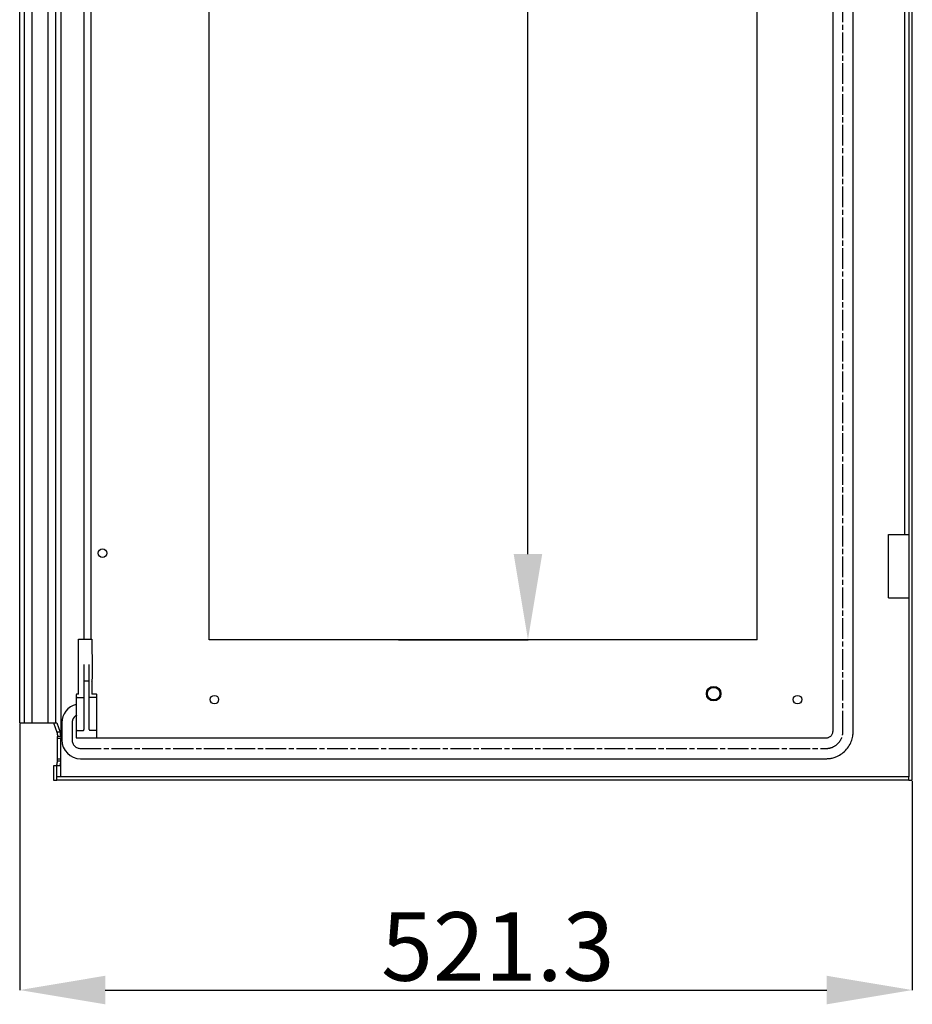
# Model space of a CAD drawing. Extents: x 712 to 4302, y 147 to 2690.
# Drawn here: x 3781 to 4302, y 609 to 1184 of the extents above; entities that cross this region are included whole.
import ezdxf

# ---------------------------------------------------------------- set-up
doc = ezdxf.new("R2010")
doc.units = 0
doc.header["$MEASUREMENT"] = 0
doc.header["$PDMODE"] = 2
doc.header["$PDSIZE"] = -0.01
doc.linetypes.add('CENTERLINE', pattern=[30, 12, -1.5, 3, -1.5, 12])
doc.layers.get('Defpoints').update_dxf_attribs({"linetype": 'CONTINUOUS'})
for name, color, linetype in [('16', 7, 'CONTINUOUS'), ('34', 7, 'CONTINUOUS'), ('4', 7, 'CONTINUOUS')]:
    doc.layers.add(name, color=color, linetype=linetype)
doc.layers.add('COTA', color=1, linetype='CONTINUOUS', lineweight=5)
doc.styles.add('Arial Unicode MS', font='ARIALUNI.TTF')
doc.styles.get("Standard").update_dxf_attribs({"font": 'monotxt.shx'})
doc.dimstyles.new('Argenta', dxfattribs={"dimtxt": 20, "dimasz": 25, "dimexe": 0.125, "dimexo": 0.5, "dimgap": 5, "dimtad": 1, "dimdec": 0, "dimzin": 0, "dimdsep": 46, "dimtxsty": 'STANDARD', "dimcen": 0.09, "dimclrd": 4, "dimclre": 4, "dimclrt": 4, "dimadec": 0, "dimazin": 0, "dimtp": 0.005, "dimtm": -0.005, "dimtfac": 1, "dimtdec": 0, "dimtmove": 0, "dimatfit": 3, "dimfxl": 1, "dimtolj": 1, "dimtzin": 0, "dimarcsym": 0})

# ---------------------------------------------------------------- blocks, each defined once
blk = doc.blocks.new('*D5')
at = {"layer": 'COTA', "color": 4, "linetype": 'Continuous', "lineweight": -2, "transparency": 16777216}
for p, q in [((3781.04, 772.73), (3781.04, 617.09)), ((4302.35, 739.23), (4302.35, 617.09)), ((3831.04, 617.21), (4252.35, 617.21))]:
    blk.add_line(p, q, dxfattribs=at)
at = {"layer": 'COTA', "color": 4, "linetype": 'Continuous', "transparency": 16777216}
for points in [[(3831.04, 625.55), (3831.04, 608.88), (3781.04, 617.21)], [(4252.35, 625.55), (4252.35, 608.88), (4302.35, 617.21)]]:
    blk.add_solid(points, dxfattribs=at)
at = {"layer": 'Defpoints', "color": 0, "linetype": 'Continuous', "transparency": 16777216}
for p in [(3781.04, 773.23), (4302.35, 739.73), (4302.35, 617.21)]:
    blk.add_point(p, dxfattribs=at)
at = {"layer": 'COTA', "color": 4, "linetype": 'Continuous', "transparency": 16777216, "insert": (4060.27, 642.65), "char_height": 40, "attachment_point": 5, "style": 'Arial Unicode MS'}
blk.add_mtext('\\A1;521.3', dxfattribs=at)
blk = doc.blocks.new('*D16')
at = {"layer": 'COTA', "color": 4, "linetype": 'Continuous', "lineweight": -2, "transparency": 16777216}
for p, q in [((4002.25, 2607.73), (4078, 2607.73)), ((4077.88, 871.73), (4077.88, 2557.73)), ((4002.34, 821.73), (4078, 821.73))]:
    blk.add_line(p, q, dxfattribs=at)
at = {"layer": 'COTA', "color": 4, "linetype": 'Continuous', "transparency": 16777216}
for points in [[(4069.55, 2557.73), (4086.21, 2557.73), (4077.88, 2607.73)], [(4069.55, 871.73), (4086.21, 871.73), (4077.88, 821.73)]]:
    blk.add_solid(points, dxfattribs=at)
at = {"layer": 'Defpoints', "color": 0, "linetype": 'Continuous', "transparency": 16777216}
for p in [(4001.75, 2607.73), (4077.88, 2607.73), (4001.84, 821.73)]:
    blk.add_point(p, dxfattribs=at)
at = {"layer": 'COTA', "color": 4, "linetype": 'Continuous', "transparency": 16777216, "insert": (4052.44, 1632.94), "char_height": 40, "attachment_point": 5, "rotation": 90, "style": 'Arial Unicode MS'}
blk.add_mtext('\\A1;1786', dxfattribs=at)

msp = doc.modelspace()

# ---------------------------------------------------------------- linework, layer by layer
at = {"layer": '16', "color": 7, "linetype": 'Continuous'}
for p, q in [((4211.75, 821.73), (4211.75, 2607.73)), ((3891.75, 821.73), (3891.75, 1778.73)), ((4211.75, 821.73), (3891.75, 821.73))]:
    msp.add_line(p, q, dxfattribs=at)
at = {"layer": '34', "color": 7, "linetype": 'Continuous'}
for p, q in [((4300.35, 2689.73), (4300.35, 741.73)), ((4302.35, 739.73), (4302.35, 2689.73)), ((3805.08, 2664.21), (3805.08, 765.25)), ((3781.04, 773.23), (3781.04, 2656.23)), ((3783.64, 2656.23), (3783.64, 773.23)), ((3788.17, 2656.23), (3788.17, 773.23)), ((3797.55, 2656.23), (3797.55, 773.23)), ((3802.08, 773.23), (3802.08, 2656.23)), ((4255.85, 2661.23), (4255.85, 768.23)), ((4267.85, 768.23), (4267.85, 2661.23)), ((3818.6, 1550.23), (3818.6, 822.03)), ((3822.6, 1550.23), (3822.6, 822.03)), ((4297.75, 1421.23), (4297.75, 883.23)), ((4288.35, 883.23), (4300.35, 883.23)), ((4288.35, 846.23), (4288.35, 883.23)), ((4288.35, 846.23), (4300.35, 846.23)), ((3815.3, 822.03), (3823.1, 822.03)), ((3815.3, 789.88), (3815.3, 822.03)), ((3823.1, 822.03), (3823.1, 814.85)), ((3818.6, 807.34), (3818.6, 769.23)), ((3821.6, 769.23), (3821.6, 807.34)), ((3823.53, 810.03), (3823.6, 810.03)), ((3823.6, 802.03), (3823.6, 810.03)), ((3823.6, 802.03), (3823.53, 802.03)), ((3821.1, 797.53), (3819.1, 797.53)), ((3823.1, 797.2), (3823.1, 790.5)), ((3814.1, 789.53), (3814.1, 771.73)), ((3815.3, 790.03), (3814.6, 790.03)), ((3814.6, 788.03), (3818.1, 788.03)), ((3825.6, 788.03), (3822.1, 788.03)), ((3825.6, 790.03), (3823.6, 790.03)), ((3826.1, 764.53), (3826.1, 789.53)), ((3781.04, 773.23), (3802.68, 773.23)), ((3800.71, 773.23), (3802.73, 767.75)), ((3802.68, 773.23), (3804.7, 767.75)), ((3814.1, 771.73), (3814.1, 768.23)), ((3804.7, 767.75), (3802.73, 767.75)), ((3805.08, 765.25), (3803.11, 765.25)), ((3814.1, 768.23), (3814.1, 764.53)), ((3814.1, 764.53), (3826.1, 764.53)), ((3814.6, 768.73), (3818.24, 768.73)), ((3825.6, 768.73), (3821.97, 768.73)), ((3803.15, 752.13), (3803.15, 764.13)), ((3805.1, 764.13), (3803.15, 764.13)), ((3805.1, 752.13), (3805.1, 764.13)), ((4251.85, 764.23), (3816.65, 764.23)), ((3804.41, 748.13), (3800.71, 748.13)), ((3800.71, 748.13), (3800.71, 739.73)), ((3802.68, 739.73), (3802.68, 748.13)), ((3803.11, 751.01), (3805.08, 751.01)), ((3803.15, 752.13), (3805.1, 752.13)), ((3805.08, 741.75), (3805.08, 751.01)), ((3816.65, 752.23), (4251.85, 752.23)), ((4300.35, 741.73), (3802.7, 741.73)), ((3802.7, 739.73), (3802.7, 741.73)), ((4300.35, 739.73), (4300.35, 741.73)), ((4302.35, 741.73), (4302.35, 741.73)), ((3800.71, 739.73), (3802.7, 739.73)), ((4300.35, 739.73), (3802.7, 739.73)), ((4300.35, 739.73), (4302.35, 739.73))]:
    msp.add_line(p, q, dxfattribs=at)
at = {"layer": '34', "color": 7, "linetype": 'CENTERLINE'}
for p, q in [((4261.85, 768.23), (4261.85, 2661.23)), ((3816.65, 758.23), (4251.85, 758.23))]:
    msp.add_line(p, q, dxfattribs=at)
at = {"layer": '34', "color": 7, "linetype": 'Continuous'}
for points in [[(3819.1, 797.53), (3819.09, 797.53, 0.001782), (3819.07, 797.53, 0.001759), (3819.06, 797.53, 0.001757), (3819.04, 797.53, 0.001788), (3819.03, 797.53, 0.001812), (3819.01, 797.52, 0.001834), (3819, 797.52, 0.001859), (3818.98, 797.52, 0.00189), (3818.97, 797.52, 0.001924), (3818.95, 797.52, 0.001961), (3818.93, 797.52, 0.002002), (3818.92, 797.52, 0.002046), (3818.91, 797.52, 0.002097), (3818.89, 797.52, 0.00215), (3818.88, 797.51, 0.002212), (3818.86, 797.51, 0.002275), (3818.85, 797.51, 0.002349), (3818.84, 797.51, 0.002424), (3818.82, 797.51, 0.002513), (3818.81, 797.5, 0.002601), (3818.8, 797.5, 0.00271), (3818.78, 797.5, 0.002821), (3818.77, 797.5, 0.002944), (3818.76, 797.5, 0.003057), (3818.75, 797.49, 0.003246), (3818.74, 797.49, 0.003444), (3818.73, 797.49, 0.003647), (3818.72, 797.49, 0.003915), (3818.71, 797.48, 0.004212), (3818.7, 797.48, 0.00453), (3818.69, 797.48, 0.004897), (3818.68, 797.47, 0.00531), (3818.67, 797.47, 0.005799), (3818.67, 797.47, 0.006349), (3818.66, 797.46, 0.006976), (3818.65, 797.46, 0.007647), (3818.65, 797.46, 0.008569), (3818.64, 797.45, 0.00973), (3818.63, 797.45, 0.010659), (3818.63, 797.45, 0.011172), (3818.62, 797.44, 0.013811), (3818.62, 797.44, 0.018757), (3818.62, 797.44, 0.016734), (3818.61, 797.43, 0.006758), (3818.61, 797.43, 0.026968), (3818.61, 797.43, 0.058081), (3818.61, 797.42, 0.033834), (3818.6, 797.41, 0.019061)], [(3821.6, 797.41), (3821.6, 797.42, 0.033808), (3821.6, 797.42, 0.032228), (3821.6, 797.42, 0.030043), (3821.6, 797.43, 0.02788), (3821.6, 797.43, 0.025121), (3821.6, 797.43, 0.022392), (3821.59, 797.44, 0.019705), (3821.59, 797.44, 0.01742), (3821.58, 797.44, 0.015292), (3821.58, 797.45, 0.013528), (3821.57, 797.45, 0.011937), (3821.57, 797.45, 0.010636), (3821.56, 797.46, 0.009472), (3821.56, 797.46, 0.008514), (3821.55, 797.46, 0.007659), (3821.54, 797.47, 0.006948), (3821.53, 797.47, 0.006312), (3821.53, 797.47, 0.005776), (3821.52, 797.48, 0.005295), (3821.51, 797.48, 0.004882), (3821.5, 797.48, 0.004516), (3821.49, 797.49, 0.004201), (3821.48, 797.49, 0.003906), (3821.47, 797.49, 0.003638), (3821.46, 797.49, 0.003439), (3821.45, 797.5, 0.003246), (3821.44, 797.5, 0.003059), (3821.42, 797.5, 0.002945), (3821.41, 797.5, 0.002822), (3821.4, 797.5, 0.002711), (3821.39, 797.51, 0.002602), (3821.37, 797.51, 0.002512), (3821.36, 797.51, 0.002425), (3821.35, 797.51, 0.002353), (3821.33, 797.51, 0.002274), (3821.32, 797.52, 0.002198), (3821.3, 797.52, 0.002154), (3821.29, 797.52, 0.00214), (3821.27, 797.52, 0.002032), (3821.26, 797.52, 0.001866), (3821.24, 797.52, 0.002006), (3821.23, 797.52, 0.002323), (3821.21, 797.52, 0.001753), (3821.2, 797.52, 0.000648), (3821.18, 797.53, 0.002382), (3821.17, 797.53, 0.003996), (3821.14, 797.53, 0.00196), (3821.1, 797.53, 0.001045)], [(3814.6, 788.03), (3814.59, 788.03, 0.003238), (3814.57, 788.03, 0.003197), (3814.56, 788.03, 0.003191), (3814.54, 788.03, 0.003245), (3814.53, 788.02, 0.003286), (3814.51, 788.02, 0.003321), (3814.5, 788.02, 0.003361), (3814.48, 788.02, 0.003412), (3814.47, 788.02, 0.003465), (3814.45, 788.02, 0.003523), (3814.43, 788.01, 0.003587), (3814.42, 788.01, 0.003657), (3814.41, 788.01, 0.003734), (3814.39, 788.01, 0.003815), (3814.38, 788, 0.003906), (3814.36, 788, 0.004), (3814.35, 788, 0.004108), (3814.34, 787.99, 0.004217), (3814.32, 787.99, 0.004343), (3814.31, 787.99, 0.004466), (3814.3, 787.98, 0.004616), (3814.28, 787.98, 0.004766), (3814.27, 787.97, 0.004929), (3814.26, 787.97, 0.005071), (3814.25, 787.97, 0.005316), (3814.24, 787.96, 0.005553), (3814.23, 787.96, 0.005793), (3814.22, 787.95, 0.006132), (3814.21, 787.95, 0.006487), (3814.2, 787.94, 0.006853), (3814.19, 787.94, 0.007256), (3814.18, 787.93, 0.007693), (3814.17, 787.93, 0.008184), (3814.17, 787.92, 0.008712), (3814.16, 787.91, 0.009262), (3814.15, 787.91, 0.009801), (3814.15, 787.9, 0.010539), (3814.14, 787.9, 0.011439), (3814.13, 787.89, 0.011888), (3814.13, 787.88, 0.011815), (3814.12, 787.88, 0.013748), (3814.12, 787.87, 0.017321), (3814.12, 787.86, 0.014185), (3814.11, 787.86, 0.005459), (3814.11, 787.85, 0.020804), (3814.11, 787.85, 0.038527), (3814.11, 787.83, 0.020069), (3814.1, 787.82, 0.010895)], [(3818.1, 788.03), (3818.13, 788.03, 0.005305), (3818.15, 788.03, 0.005056), (3818.18, 788.03, 0.00502), (3818.2, 788.03, 0.005293), (3818.23, 788.03, 0.005486), (3818.25, 788.04, 0.00567), (3818.28, 788.04, 0.005868), (3818.3, 788.04, 0.006147), (3818.32, 788.05, 0.006433), (3818.35, 788.05, 0.006776), (3818.37, 788.06, 0.007153), (3818.39, 788.07, 0.007593), (3818.42, 788.07, 0.008101), (3818.44, 788.08, 0.008684), (3818.46, 788.09, 0.00934), (3818.48, 788.1, 0.010033), (3818.49, 788.1, 0.010987), (3818.51, 788.11, 0.012152), (3818.53, 788.12, 0.013067), (3818.54, 788.13, 0.013495), (3818.55, 788.14, 0.016063), (3818.56, 788.15, 0.020697), (3818.57, 788.16, 0.018388), (3818.58, 788.17, 0.008581), (3818.59, 788.18, 0.027437), (3818.59, 788.19, 0.054318), (3818.6, 788.21, 0.03125), (3818.6, 788.23, 0.017841)], [(3822.1, 788.03), (3822.08, 788.03, -0.005306), (3822.06, 788.03, -0.005058), (3822.03, 788.03, -0.005022), (3822.01, 788.03, -0.005296), (3821.98, 788.03, -0.005489), (3821.96, 788.04, -0.005674), (3821.93, 788.04, -0.005873), (3821.91, 788.04, -0.006151), (3821.88, 788.05, -0.006439), (3821.86, 788.05, -0.006783), (3821.84, 788.06, -0.00716), (3821.81, 788.07, -0.007601), (3821.79, 788.07, -0.008111), (3821.77, 788.08, -0.008696), (3821.75, 788.09, -0.009353), (3821.73, 788.1, -0.010048), (3821.71, 788.1, -0.011005), (3821.7, 788.11, -0.012172), (3821.68, 788.12, -0.013089), (3821.67, 788.13, -0.013519), (3821.66, 788.14, -0.016092), (3821.64, 788.15, -0.020734), (3821.63, 788.16, -0.01842), (3821.63, 788.17, -0.008596), (3821.62, 788.18, -0.027482), (3821.61, 788.19, -0.054389), (3821.61, 788.21, -0.031275), (3821.6, 788.23, -0.017849)], [(3826.1, 787.82), (3826.1, 787.83, 0.018828), (3826.1, 787.83, 0.018401), (3826.1, 787.84, 0.017983), (3826.1, 787.85, 0.017745), (3826.1, 787.85, 0.017239), (3826.1, 787.86, 0.016604), (3826.09, 787.86, 0.015852), (3826.09, 787.87, 0.015121), (3826.08, 787.88, 0.014304), (3826.08, 787.88, 0.013524), (3826.07, 787.89, 0.012713), (3826.07, 787.9, 0.011966), (3826.06, 787.9, 0.011217), (3826.06, 787.91, 0.010537), (3826.05, 787.91, 0.009875), (3826.04, 787.92, 0.009277), (3826.03, 787.93, 0.008706), (3826.03, 787.93, 0.008192), (3826.02, 787.94, 0.007705), (3826.01, 787.94, 0.007262), (3826, 787.95, 0.006858), (3825.99, 787.95, 0.006492), (3825.98, 787.96, 0.006136), (3825.97, 787.96, 0.005796), (3825.96, 787.97, 0.005557), (3825.95, 787.97, 0.005319), (3825.94, 787.97, 0.005073), (3825.92, 787.98, 0.00493), (3825.91, 787.98, 0.004768), (3825.9, 787.99, 0.004619), (3825.89, 787.99, 0.004467), (3825.87, 787.99, 0.004342), (3825.86, 788, 0.004218), (3825.85, 788, 0.004116), (3825.83, 788, 0.003998), (3825.82, 788.01, 0.003883), (3825.8, 788.01, 0.003822), (3825.79, 788.01, 0.003811), (3825.77, 788.01, 0.003632), (3825.76, 788.02, 0.003343), (3825.74, 788.02, 0.003604), (3825.73, 788.02, 0.004185), (3825.71, 788.02, 0.003165), (3825.7, 788.02, 0.001171), (3825.68, 788.02, 0.00431), (3825.67, 788.03, 0.007247), (3825.64, 788.03, 0.00356), (3825.6, 788.03, 0.001899)], [(3802.73, 767.75), (3802.75, 767.7, -0.005634), (3802.77, 767.65, -0.005051), (3802.79, 767.6, -0.004586), (3802.8, 767.54, -0.004268), (3802.82, 767.48, -0.003947), (3802.83, 767.42, -0.003668), (3802.85, 767.35, -0.003407), (3802.87, 767.28, -0.003193), (3802.88, 767.21, -0.002989), (3802.9, 767.14, -0.002815), (3802.91, 767.06, -0.00265), (3802.93, 766.98, -0.002508), (3802.94, 766.9, -0.002375), (3802.95, 766.81, -0.002263), (3802.97, 766.73, -0.002148), (3802.98, 766.64, -0.002041), (3802.99, 766.55, -0.001966), (3803, 766.46, -0.001921), (3803.01, 766.36, -0.001794), (3803.03, 766.27, -0.001621), (3803.04, 766.17, -0.001716), (3803.05, 766.07, -0.001953), (3803.06, 765.97, -0.001448), (3803.06, 765.87, -0.00053), (3803.07, 765.78, -0.001931), (3803.08, 765.67, -0.003145), (3803.09, 765.49, -0.001504), (3803.11, 765.25, -0.000793)], [(3802.44, 748.13), (3802.47, 748.13, 0.060017), (3802.5, 748.14, 0.052497), (3802.52, 748.16, 0.043551), (3802.55, 748.18, 0.036267), (3802.58, 748.21, 0.028942), (3802.61, 748.25, 0.023224), (3802.64, 748.3, 0.018607), (3802.67, 748.35, 0.015331), (3802.7, 748.41, 0.01265), (3802.72, 748.48, 0.01069), (3802.75, 748.55, 0.009064), (3802.78, 748.64, 0.007847), (3802.8, 748.73, 0.006822), (3802.83, 748.82, 0.006036), (3802.86, 748.93, 0.00534), (3802.88, 749.04, 0.004776), (3802.9, 749.15, 0.00434), (3802.93, 749.27, 0.00402), (3802.95, 749.4, 0.003586), (3802.97, 749.53, 0.003126), (3802.99, 749.67, 0.003161), (3803, 749.81, 0.003425), (3803.02, 749.95, 0.002493), (3803.04, 750.1, 0.000982), (3803.05, 750.22, 0.003131), (3803.06, 750.39, 0.004871), (3803.08, 750.66, 0.002312), (3803.11, 751.01, 0.001224)]]:
    msp.add_lwpolyline(points, format="xyb", dxfattribs=at)
for centre, radius in [((3829.35, 872.23), 2.5), ((4186.35, 790.23), 4.25), ((4186.35, 790.23), 4), ((4186.35, 790.23), 3.65), ((3894.75, 786.73), 2.5), ((4235.35, 786.73), 2.5)]:
    msp.add_circle(centre, radius, dxfattribs=at)
for centre, radius, start, end in [((3822.6, 814.23), 0.8, 2.3592, 51.31781), ((3623.57, 806.03), 200, 357.64077, 2.35923), ((3822.6, 797.83), 0.8, 308.68219, 357.6408), ((3814.61, 789.52), 0.506, 90.69742, 179.30258), ((3823.6, 790.53), 0.5, 179.99997, 270.00003), ((3825.6, 789.53), 0.5, 359.99996, 90.00004), ((3814.6, 768.23), 0.5, 90, 180), ((3822.1, 769.23), 0.5, 180, 269.99944), ((3825.6, 768.23), 0.5, 0, 90)]:
    msp.add_arc(centre, radius, start, end, dxfattribs=at)
for points, knots in [([(3823.1, 790.51), (3823.1, 790.47), (3823.11, 790.44), (3823.13, 790.34), (3823.15, 790.29), (3823.18, 790.23)], [0, 0, 0, 0, 0.360544, 0.360544, 1, 1, 1, 1]), ([(3823.6, 789.88), (3823.51, 789.93), (3823.43, 789.98), (3823.32, 790.06), (3823.23, 790.15), (3823.18, 790.23)], [0, 0, 0, 0, 0.5, 0.5, 1, 1, 1, 1]), ([(3803.15, 764.13), (3803.15, 764.23), (3803.14, 764.32), (3803.14, 764.52), (3803.14, 764.62), (3803.13, 764.9), (3803.12, 765.08), (3803.11, 765.25)], [0, 0, 0, 0, 0.258866, 0.258866, 0.517727, 0.517727, 1, 1, 1, 1]), ([(3805.08, 765.25), (3805.05, 765.68), (3805.02, 766.09), (3804.93, 766.82), (3804.87, 767.14), (3804.77, 767.53), (3804.74, 767.65), (3804.7, 767.75)], [0, 0, 0, 0, 0.397572, 0.397572, 0.795144, 0.795144, 1, 1, 1, 1]), ([(3805.08, 765.25), (3805.08, 765.07), (3805.09, 764.89), (3805.09, 764.61), (3805.09, 764.52), (3805.1, 764.32), (3805.1, 764.22), (3805.1, 764.13)], [0, 0, 0, 0, 0.480961, 0.480961, 0.740479, 0.740479, 1, 1, 1, 1]), ([(3818.1, 768.73), (3818.23, 768.73), (3818.5, 768.84), (3818.6, 769.1), (3818.6, 769.23)], [0, 0, 0, 0, 0.5, 1, 1, 1, 1]), ([(4255.85, 768.23), (4255.85, 768.11), (4255.84, 767.88), (4255.8, 767.52), (4255.62, 766.74), (4255, 765.53), (4253.83, 764.68), (4252.92, 764.36), (4252.38, 764.25), (4252.03, 764.23), (4251.85, 764.23)], [0, 0, 0, 0, 0.060606, 0.121212, 0.181818, 0.454545, 0.727273, 0.818182, 0.909091, 1, 1, 1, 1]), ([(4251.85, 752.23), (4252.54, 752.28), (4253.95, 752.32), (4256.12, 752.75), (4259.74, 754.02), (4264.43, 757.44), (4266.92, 762.27), (4267.63, 765.41), (4267.81, 766.84), (4267.82, 767.77), (4267.85, 768.23)], [0, 0, 0, 0, 0.090909, 0.181818, 0.272727, 0.545455, 0.818182, 0.878788, 0.939394, 1, 1, 1, 1]), ([(3803.11, 751.01), (3803.11, 751.1), (3803.12, 751.19), (3803.13, 751.39), (3803.13, 751.48), (3803.14, 751.76), (3803.15, 751.94), (3803.15, 752.13)], [0, 0, 0, 0, 0.26026, 0.26026, 0.520531, 0.520531, 1, 1, 1, 1]), ([(3804.41, 748.13), (3804.49, 748.13), (3804.57, 748.2), (3804.71, 748.5), (3804.78, 748.72), (3804.9, 749.28), (3804.96, 749.63), (3805.03, 750.32), (3805.06, 750.66), (3805.08, 751.01)], [0, 0, 0, 0, 0.262121, 0.262121, 0.524242, 0.524242, 0.786362, 0.786362, 1, 1, 1, 1]), ([(3805.08, 751.01), (3805.08, 751.1), (3805.08, 751.2), (3805.09, 751.39), (3805.09, 751.49), (3805.1, 751.77), (3805.1, 751.95), (3805.1, 752.13)], [0, 0, 0, 0, 0.260937, 0.260937, 0.521873, 0.521873, 1, 1, 1, 1])]:
    msp.add_open_spline(points, degree=3, knots=knots, dxfattribs=at)
at = {"layer": '34', "color": 7, "linetype": 'CENTERLINE'}
msp.add_open_spline([(4251.85, 758.23), (4252.29, 758.26), (4253.16, 758.28), (4254.52, 758.55), (4256.78, 759.35), (4259.72, 761.49), (4261.27, 764.5), (4261.71, 766.47), (4261.83, 767.36), (4261.84, 767.94), (4261.85, 768.23)], degree=3, knots=[0, 0, 0, 0, 0.118279, 0.236559, 0.354838, 0.709676, 1.064515, 1.143368, 1.22222, 1.301073, 1.301073, 1.301073, 1.301073], dxfattribs=at)
at = {"layer": '4', "color": 7, "linetype": 'Continuous'}
msp.add_line((3805.65, 773.23), (3805.65, 763.23), dxfattribs=at)
at = {"layer": '4', "color": 7, "linetype": 'CENTERLINE'}
msp.add_line((3811.65, 773.23), (3811.65, 763.23), dxfattribs=at)
at = {"layer": '4', "color": 7, "linetype": 'ByBlock'}
for centre, start, end in [((3816.65, 773.23), 103.40414, 180), ((3816.65, 763.23), 180, 270)]:
    msp.add_arc(centre, 11, start, end, dxfattribs=at)
at = {"layer": '4', "color": 7, "linetype": 'CENTERLINE'}
msp.add_arc((3816.66, 763.23), 5, 180.00752, 269.9887, dxfattribs=at)
msp.add_open_spline([(3814.27, 777.62), (3813.75, 777.33), (3812.66, 776.47), (3811.95, 775.09), (3811.73, 774.11), (3811.67, 773.66), (3811.67, 773.37), (3811.65, 773.23)], degree=3, knots=[0.3249563, 0.3249563, 0.3249563, 0.3249563, 0.5454545, 0.8181818, 0.8787879, 0.9393939, 1, 1, 1, 1], dxfattribs=at)

# ---------------------------------------------------------------- dimensions: what is measured, and where the dimension line sits
at = {"layer": 'COTA', "color": 150, "linetype": 'Continuous'}
dim = msp.add_linear_dim(base=(4077.88, 2607.73), p1=(4001.84, 821.73), p2=(4001.75, 2607.73), angle=90, dimstyle='Argenta', override={"dimtxt": 40, "dimasz": 50, "dimtxsty": 'Arial Unicode MS'}, dxfattribs=at)
dim.commit()
dim.dimension.update_dxf_attribs({"geometry": '*D16', "text_midpoint": (4077.88, 1632.94), "dimtype": 160})
dim = msp.add_linear_dim(base=(4302.35, 617.21), p1=(3781.04, 773.23), p2=(4302.35, 739.73), dimstyle='Argenta', override={"dimtxt": 40, "dimasz": 50, "dimdec": 1, "dimtxsty": 'Arial Unicode MS'}, dxfattribs=at)
dim.commit()
dim.dimension.update_dxf_attribs({"geometry": '*D5', "text_midpoint": (4060.27, 617.21), "dimtype": 160})

doc.saveas('drawing.dxf')
